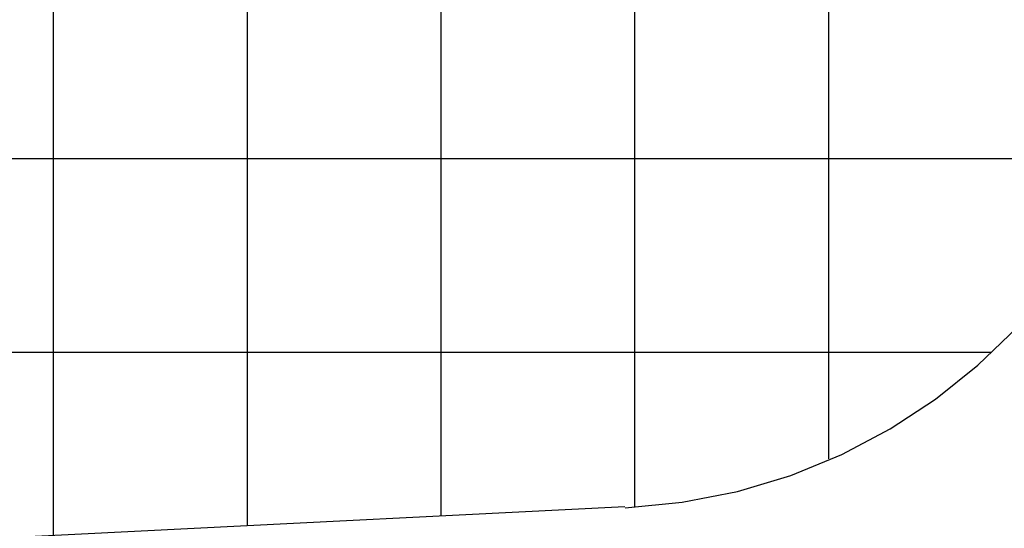
# Model space of a CAD drawing. Extents: x -64 to 64, y -53 to 53.
# Drawn here: x 25 to 50, y -3 to 10 of the extents above; entities that cross this region are included whole.
import ezdxf

# ---------------------------------------------------------------- set-up
doc = ezdxf.new("R2010")
doc.units = 0
for name, pattern in [('NEW_LINE10', [0]), ('NEW_LINE21', [0]), ('NEW_LINE9', [0])]:
    doc.linetypes.add(name, pattern=pattern)
doc.layers.get('0').update_dxf_attribs({"linetype": 'CONTINUOUS'})

msp = doc.modelspace()

# ---------------------------------------------------------------- linework, layer by layer
at = {"color": 0}
for points in [[(25.7637, -3.3577), (25.7637, 38.0878)], [(30.7646, -3.1073), (30.7646, 37.8374)], [(35.7655, -2.857), (35.7655, 37.5871)], [(40.7664, -2.6043), (40.7664, 37.3344)], [(45.7673, -1.3805), (45.7673, 36.1106)], [(53.5038, 6.3631), (-58.1529, 6.3631)], [(49.9535, 1.3622), (-51.8821, 1.3622)]]:
    msp.add_lwpolyline(points, dxfattribs=at)
at = {"color": 0, "linetype": 'NEW_LINE9'}
msp.add_lwpolyline([(40.5154, -2.6384), (40.5154, -2.6384), (41.9886, -2.4994), (43.4155, -2.2196), (44.7891, -1.8061), (46.1029, -1.2667), (47.3498, -0.6082), (48.5237, 0.1615), (49.6174, 1.0353), (50.6246, 2.0059)], dxfattribs=at)
at = {"color": 0, "linetype": 'NEW_LINE10'}
msp.add_lwpolyline([(40.5154, -2.6384), (40.5154, -2.6384), (41.9886, -2.4994), (43.4155, -2.2196), (44.7891, -1.8061), (46.1029, -1.2667), (47.3498, -0.6082), (48.5237, 0.1615), (49.6174, 1.0353), (50.6246, 2.0059)], dxfattribs=at)
at = {"color": 0, "linetype": 'NEW_LINE21'}
msp.add_lwpolyline([(40.5037, -2.6198), (15.1883, -3.8871)], dxfattribs=at)

doc.saveas('drawing.dxf')
